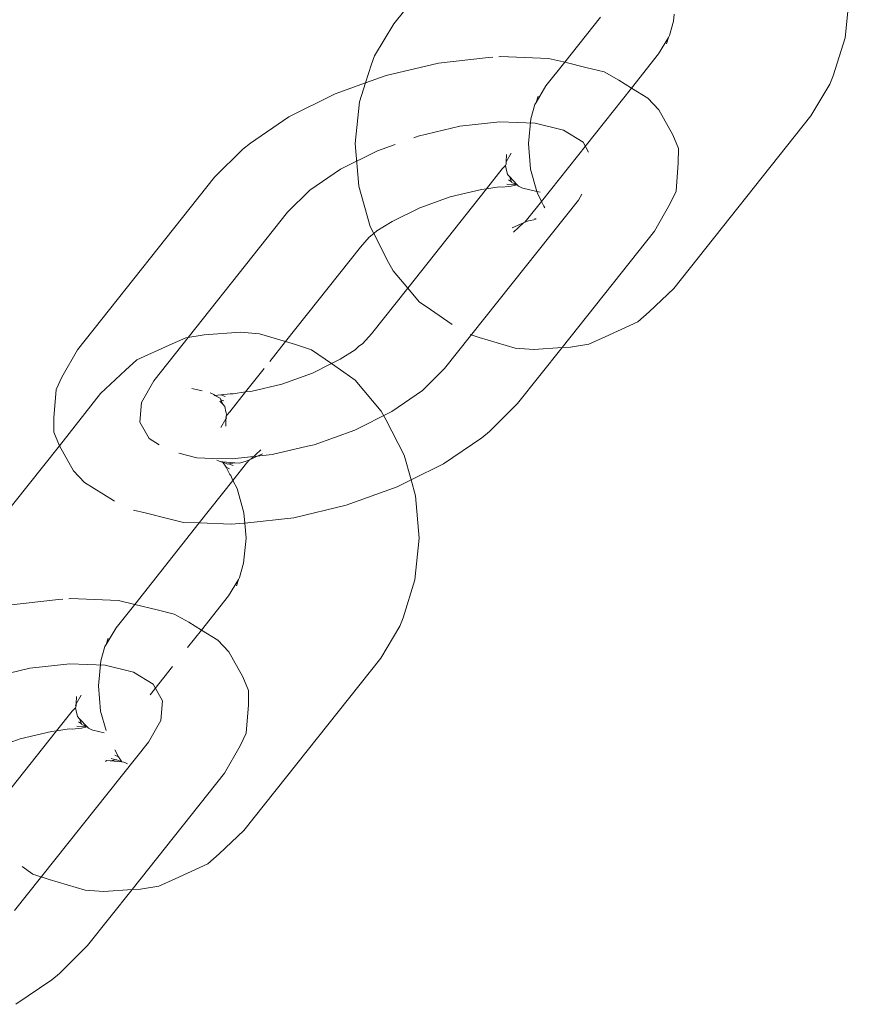
# Model space of a CAD drawing. Units: millimetres. Extents: x -4688 to 19295, y -8916 to 4070.
# Drawn here: x 5339 to 5366, y 1931 to 1962 of the extents above; entities that cross this region are included whole.
import ezdxf

# ---------------------------------------------------------------- set-up
doc = ezdxf.new("R2010")
doc.units = ezdxf.units.MM
doc.layers.get('0').update_dxf_attribs({"lineweight": 5})

msp = doc.modelspace()

# ---------------------------------------------------------------- linework, layer by layer
for p, q in [((5353.282, 1964.858), (5351.152, 1962.196)), ((5365.509, 1961.749), (5365.646, 1963.073)), ((5360.055, 1962.286), (5360.078, 1962.504)), ((5351.152, 1962.196), (5350.544, 1961.181)), ((5357.732, 1962.41), (5356.592, 1960.974)), ((5359.927, 1961.828), (5360.055, 1962.286)), ((5359.575, 1961.24), (5359.891, 1961.767)), ((5359.827, 1961.566), (5359.891, 1961.767)), ((5359.891, 1961.767), (5359.927, 1961.828)), ((5365.127, 1960.544), (5365.509, 1961.749)), ((5358.714, 1960.155), (5359.575, 1961.24)), ((5350.445, 1960.919), (5350.255, 1960.322)), ((5350.544, 1961.181), (5350.445, 1960.919)), ((5350.908, 1960.556), (5352.571, 1960.95)), ((5352.571, 1960.95), (5354.162, 1961.127)), ((5354.309, 1961.138), (5354.162, 1961.127)), ((5354.549, 1961.156), (5354.491, 1961.151)), ((5354.549, 1961.156), (5356.076, 1961.099)), ((5356.592, 1960.974), (5355.996, 1960.223)), ((5356.552, 1960.984), (5356.076, 1961.099)), ((5356.552, 1960.984), (5356.592, 1960.974)), ((5356.592, 1960.974), (5357.301, 1960.799)), ((5357.85, 1960.666), (5357.301, 1960.799)), ((5358.311, 1960.407), (5357.85, 1960.666)), ((5349.284, 1959.973), (5350.255, 1960.322)), ((5350.255, 1960.322), (5350.063, 1959.714)), ((5350.255, 1960.322), (5350.908, 1960.556)), ((5358.311, 1960.407), (5358.714, 1960.155)), ((5365.127, 1960.544), (5365.027, 1960.283)), ((5355.996, 1960.223), (5355.681, 1959.696)), ((5355.854, 1956.551), (5358.714, 1960.155)), ((5358.714, 1960.155), (5359.233, 1959.833)), ((5364.419, 1959.267), (5365.027, 1960.283)), ((5347.812, 1959.239), (5349.284, 1959.973)), ((5350.063, 1959.714), (5349.926, 1958.391)), ((5355.645, 1959.636), (5355.681, 1959.696)), ((5355.681, 1959.696), (5355.745, 1959.897)), ((5359.585, 1959.459), (5359.233, 1959.833)), ((5355.645, 1959.636), (5355.516, 1959.178)), ((5359.585, 1959.459), (5360.028, 1958.67)), ((5346.591, 1958.405), (5347.812, 1959.239)), ((5354.527, 1959.083), (5353.257, 1958.942)), ((5355.652, 1959.041), (5354.527, 1959.083)), ((5355.516, 1959.178), (5355.435, 1958.387)), ((5356.556, 1958.82), (5355.652, 1959.041)), ((5360.065, 1953.782), (5364.419, 1959.267)), ((5353.257, 1958.942), (5351.929, 1958.627)), ((5357.176, 1958.434), (5356.556, 1958.82)), ((5351.929, 1958.627), (5351.789, 1958.577)), ((5357.353, 1958.119), (5357.176, 1958.434)), ((5360.21, 1958.235), (5360.028, 1958.67)), ((5345.449, 1957.32), (5346.347, 1958.208)), ((5346.347, 1958.208), (5346.591, 1958.405)), ((5350.632, 1958.161), (5349.456, 1957.576)), ((5349.926, 1958.391), (5350.043, 1957.038)), ((5351.195, 1958.364), (5350.632, 1958.161)), ((5355.435, 1958.387), (5355.504, 1957.579)), ((5360.206, 1957.778), (5360.21, 1958.235)), ((5354.733, 1957.805), (5354.732, 1957.743)), ((5354.893, 1958.085), (5354.733, 1957.805)), ((5354.735, 1958.041), (5354.733, 1957.805)), ((5349.456, 1957.576), (5348.481, 1956.91)), ((5354.605, 1957.581), (5354.105, 1956.952)), ((5354.706, 1957.688), (5354.605, 1957.581)), ((5354.732, 1957.743), (5354.706, 1957.688)), ((5354.706, 1957.688), (5354.731, 1957.584)), ((5354.731, 1957.584), (5354.767, 1957.409)), ((5355.504, 1957.579), (5355.705, 1956.867)), ((5360.206, 1957.778), (5360.133, 1956.877)), ((5341.095, 1951.834), (5345.449, 1957.32)), ((5354.767, 1957.409), (5354.834, 1957.339)), ((5354.801, 1957.234), (5354.902, 1957.177)), ((5354.834, 1957.339), (5355.081, 1957.076)), ((5354.834, 1957.339), (5354.902, 1957.177)), ((5354.902, 1957.177), (5354.913, 1957.149)), ((5348.481, 1956.91), (5347.773, 1956.209)), ((5350.043, 1957.038), (5350.406, 1955.749)), ((5354.105, 1956.952), (5351.6, 1953.795)), ((5352.95, 1956.699), (5353.943, 1956.934)), ((5353.943, 1956.934), (5354.105, 1956.952)), ((5354.105, 1956.952), (5354.505, 1957.01)), ((5354.505, 1957.01), (5354.601, 1957.007)), ((5354.601, 1957.007), (5354.893, 1957.039)), ((5354.753, 1957.099), (5355.081, 1957.076)), ((5354.893, 1957.039), (5355.081, 1957.076)), ((5354.913, 1957.149), (5355.081, 1957.076)), ((5355.081, 1957.076), (5355.119, 1957.036)), ((5355.119, 1957.036), (5355.229, 1956.984)), ((5355.229, 1956.984), (5355.262, 1956.974)), ((5355.262, 1956.974), (5355.705, 1956.867)), ((5355.705, 1956.867), (5355.721, 1956.809)), ((5355.705, 1956.867), (5355.81, 1956.841)), ((5359.947, 1956.479), (5360.133, 1956.877)), ((5351.98, 1956.35), (5352.95, 1956.699)), ((5352.771, 1951.233), (5357.027, 1956.595)), ((5355.419, 1956.003), (5355.854, 1956.551)), ((5355.721, 1956.809), (5355.854, 1956.551)), ((5355.854, 1956.551), (5355.925, 1956.394)), ((5357.027, 1956.595), (5357.133, 1956.781)), ((5351.101, 1955.912), (5351.98, 1956.35)), ((5355.925, 1956.394), (5355.959, 1956.346)), ((5359.947, 1956.479), (5359.449, 1955.609)), ((5343.517, 1950.848), (5347.773, 1956.209)), ((5350.615, 1955.612), (5351.101, 1955.912)), ((5355.325, 1955.893), (5355.419, 1956.003)), ((5355.325, 1955.893), (5355.439, 1955.936)), ((5355.439, 1955.936), (5355.663, 1955.972)), ((5355.643, 1956.004), (5355.686, 1956.001)), ((5350.406, 1955.749), (5350.517, 1955.532)), ((5350.517, 1955.532), (5350.615, 1955.612)), ((5354.919, 1955.707), (5355.281, 1955.873)), ((5354.963, 1955.573), (5355.281, 1955.873)), ((5355.281, 1955.873), (5355.325, 1955.893)), ((5359.449, 1955.609), (5356.506, 1951.901)), ((5350.096, 1955.099), (5350.371, 1955.414)), ((5350.517, 1955.532), (5350.371, 1955.414)), ((5350.517, 1955.532), (5350.99, 1954.611)), ((5347.712, 1952.095), (5350.096, 1955.099)), ((5351.136, 1954.346), (5350.99, 1954.611)), ((5351.136, 1954.346), (5351.6, 1953.795)), ((5351.6, 1953.795), (5350.448, 1952.344)), ((5351.6, 1953.795), (5351.966, 1953.361)), ((5359.278, 1953.039), (5360.065, 1953.782)), ((5352.323, 1953.108), (5351.966, 1953.361)), ((5352.323, 1953.108), (5353.012, 1952.632)), ((5359.278, 1953.039), (5358.916, 1952.719)), ((5357.879, 1952.243), (5358.916, 1952.719)), ((5344.533, 1952.213), (5344.012, 1951.984)), ((5345.119, 1952.308), (5344.533, 1952.213)), ((5346.28, 1952.388), (5345.119, 1952.308)), ((5346.878, 1952.342), (5346.28, 1952.388)), ((5347.712, 1952.095), (5346.878, 1952.342)), ((5350.448, 1952.344), (5350.172, 1952.029)), ((5353.868, 1952.225), (5353.584, 1952.32)), ((5353.868, 1952.225), (5355.013, 1951.885)), ((5357.879, 1952.243), (5357.358, 1952.015)), ((5340.597, 1950.964), (5341.095, 1951.834)), ((5344.012, 1951.984), (5342.976, 1951.508)), ((5347.206, 1951.458), (5347.712, 1952.095)), ((5348.023, 1952.002), (5347.712, 1952.095)), ((5348.54, 1951.829), (5348.023, 1952.002)), ((5350.032, 1951.933), (5349.929, 1951.831)), ((5350.172, 1952.029), (5350.032, 1951.933)), ((5355.611, 1951.839), (5355.013, 1951.885)), ((5356.506, 1951.901), (5355.094, 1950.123)), ((5355.611, 1951.839), (5356.506, 1951.901)), ((5356.506, 1951.901), (5356.772, 1951.92)), ((5357.358, 1952.015), (5356.772, 1951.92)), ((5349.169, 1951.395), (5348.54, 1951.829)), ((5349.443, 1951.531), (5349.169, 1951.395)), ((5349.929, 1951.831), (5349.443, 1951.531)), ((5342.976, 1951.508), (5342.614, 1951.188)), ((5346.439, 1950.491), (5347.029, 1951.235)), ((5349.169, 1951.395), (5348.563, 1951.093)), ((5349.568, 1951.119), (5349.169, 1951.395)), ((5352.063, 1950.533), (5352.771, 1951.233)), ((5340.411, 1950.566), (5340.597, 1950.964)), ((5342.614, 1951.188), (5341.826, 1950.446)), ((5348.563, 1951.093), (5347.594, 1950.744)), ((5349.925, 1950.866), (5349.568, 1951.119)), ((5343.517, 1950.848), (5343.124, 1950.161)), ((5344.733, 1950.602), (5345.052, 1950.524)), ((5347.594, 1950.744), (5346.6, 1950.509)), ((5350.755, 1949.881), (5349.925, 1950.866)), ((5340.337, 1949.665), (5340.411, 1950.566)), ((5341.826, 1950.446), (5340.516, 1948.773)), ((5345.315, 1950.459), (5345.425, 1950.407)), ((5345.425, 1950.407), (5345.456, 1950.374)), ((5345.456, 1950.374), (5345.651, 1950.404)), ((5345.456, 1950.374), (5345.631, 1950.293)), ((5345.654, 1950.237), (5345.631, 1950.293)), ((5345.651, 1950.404), (5345.943, 1950.436)), ((5345.651, 1950.404), (5345.791, 1950.344)), ((5345.939, 1949.861), (5346.439, 1950.491)), ((5345.943, 1950.436), (5346.038, 1950.433)), ((5346.439, 1950.491), (5346.038, 1950.433)), ((5346.6, 1950.509), (5346.439, 1950.491)), ((5351.087, 1949.867), (5352.063, 1950.533)), ((5343.124, 1950.161), (5343.073, 1949.533)), ((5345.623, 1950.197), (5345.71, 1950.104)), ((5345.654, 1950.237), (5345.743, 1950.209)), ((5345.71, 1950.104), (5345.654, 1950.237)), ((5345.777, 1950.033), (5345.71, 1950.104)), ((5345.777, 1950.033), (5345.813, 1949.859)), ((5355.094, 1950.123), (5354.197, 1949.235)), ((5340.333, 1949.208), (5340.337, 1949.665)), ((5345.811, 1949.637), (5345.831, 1949.672)), ((5345.812, 1949.7), (5345.838, 1949.755)), ((5345.831, 1949.672), (5345.812, 1949.7)), ((5345.813, 1949.859), (5345.838, 1949.755)), ((5345.838, 1949.755), (5345.939, 1949.861)), ((5349.911, 1949.281), (5351.087, 1949.867)), ((5350.901, 1949.616), (5350.755, 1949.881)), ((5343.073, 1949.533), (5343.368, 1949.009)), ((5345.811, 1949.637), (5345.651, 1949.358)), ((5345.809, 1949.402), (5345.811, 1949.637)), ((5351.485, 1948.478), (5350.901, 1949.616)), ((5340.516, 1948.773), (5340.333, 1949.208)), ((5348.615, 1948.815), (5349.911, 1949.281)), ((5353.953, 1949.037), (5352.732, 1948.204)), ((5353.953, 1949.037), (5354.197, 1949.235)), ((5340.516, 1948.773), (5337.472, 1944.96)), ((5340.959, 1947.984), (5340.516, 1948.773)), ((5343.368, 1949.009), (5343.69, 1948.808)), ((5347.286, 1948.501), (5348.403, 1948.769)), ((5348.403, 1948.769), (5348.615, 1948.815)), ((5344.311, 1948.544), (5344.891, 1948.401)), ((5344.891, 1948.401), (5345.397, 1948.373)), ((5346.016, 1948.36), (5347.286, 1948.501)), ((5346.61, 1948.354), (5346.928, 1948.654)), ((5346.973, 1948.52), (5346.61, 1948.354)), ((5351.707, 1947.693), (5351.485, 1948.478)), ((5345.397, 1948.373), (5346.016, 1948.36)), ((5345.572, 1948.3), (5345.527, 1948.325)), ((5345.65, 1948.269), (5345.572, 1948.3)), ((5345.65, 1948.269), (5345.709, 1948.264)), ((5345.709, 1948.264), (5346.099, 1948.234)), ((5345.709, 1948.264), (5345.821, 1948.098)), ((5345.709, 1948.264), (5345.866, 1948.197)), ((5345.821, 1948.098), (5345.942, 1947.862)), ((5345.821, 1948.098), (5345.93, 1948.047)), ((5345.866, 1948.197), (5345.897, 1948.202)), ((5346.099, 1948.234), (5345.897, 1948.202)), ((5345.897, 1948.202), (5346.045, 1948.152)), ((5346.472, 1948.224), (5346.037, 1947.676)), ((5346.099, 1948.234), (5346.248, 1948.223)), ((5346.248, 1948.223), (5346.452, 1948.292)), ((5346.452, 1948.292), (5346.566, 1948.334)), ((5346.566, 1948.334), (5346.472, 1948.224)), ((5346.61, 1948.354), (5346.566, 1948.334)), ((5352.732, 1948.204), (5351.707, 1947.693)), ((5341.311, 1947.61), (5340.959, 1947.984)), ((5345.942, 1947.862), (5345.966, 1947.833)), ((5346.037, 1947.676), (5345.966, 1947.833)), ((5342.233, 1947.036), (5341.311, 1947.61)), ((5346.037, 1947.676), (5344.965, 1946.325)), ((5346.17, 1947.418), (5346.037, 1947.676)), ((5351.259, 1947.47), (5349.636, 1946.887)), ((5351.707, 1947.693), (5351.259, 1947.47)), ((5351.849, 1947.189), (5351.707, 1947.693)), ((5346.387, 1946.648), (5346.17, 1947.418)), ((5351.966, 1945.837), (5351.849, 1947.189)), ((5342.268, 1947.017), (5342.233, 1947.036)), ((5349.636, 1946.887), (5347.972, 1946.493)), ((5343.243, 1946.644), (5342.873, 1946.733)), ((5343.992, 1946.459), (5343.243, 1946.644)), ((5346.415, 1946.32), (5346.387, 1946.648)), ((5344.965, 1946.325), (5342.911, 1943.737)), ((5344.468, 1946.343), (5343.992, 1946.459)), ((5344.965, 1946.325), (5344.468, 1946.343)), ((5345.994, 1946.287), (5344.965, 1946.325)), ((5346.382, 1946.316), (5345.994, 1946.287)), ((5346.415, 1946.32), (5346.382, 1946.316)), ((5347.972, 1946.493), (5346.415, 1946.32)), ((5346.457, 1945.84), (5346.415, 1946.32)), ((5346.375, 1945.049), (5346.457, 1945.84)), ((5351.828, 1944.513), (5351.966, 1945.837)), ((5346.246, 1944.591), (5346.375, 1945.049)), ((5345.895, 1944.004), (5346.21, 1944.531)), ((5346.147, 1944.33), (5346.21, 1944.531)), ((5346.21, 1944.531), (5346.246, 1944.591)), ((5351.447, 1943.308), (5351.828, 1944.513)), ((5338.891, 1943.714), (5340.481, 1943.89)), ((5340.629, 1943.902), (5340.481, 1943.89)), ((5340.869, 1943.919), (5340.81, 1943.915)), ((5340.869, 1943.919), (5342.395, 1943.863)), ((5342.911, 1943.737), (5342.316, 1942.987)), ((5342.872, 1943.748), (5342.395, 1943.863)), ((5342.872, 1943.748), (5342.911, 1943.737)), ((5342.911, 1943.737), (5343.621, 1943.563)), ((5345.034, 1942.919), (5345.895, 1944.004)), ((5344.169, 1943.43), (5343.621, 1943.563)), ((5344.63, 1943.171), (5344.169, 1943.43)), ((5344.63, 1943.171), (5345.034, 1942.919)), ((5351.447, 1943.308), (5351.347, 1943.047)), ((5342.316, 1942.987), (5342, 1942.46)), ((5344.593, 1942.364), (5345.034, 1942.919)), ((5345.034, 1942.919), (5345.552, 1942.596)), ((5350.739, 1942.031), (5351.347, 1943.047)), ((5342, 1942.46), (5341.964, 1942.4)), ((5342, 1942.46), (5342.064, 1942.661)), ((5345.904, 1942.223), (5345.552, 1942.596)), ((5341.964, 1942.4), (5341.836, 1941.942)), ((5345.904, 1942.223), (5346.347, 1941.434)), ((5340.847, 1941.847), (5339.577, 1941.706)), ((5341.972, 1941.805), (5340.847, 1941.847)), ((5341.836, 1941.942), (5341.754, 1941.151)), ((5346.385, 1936.545), (5350.739, 1942.031)), ((5339.577, 1941.706), (5338.248, 1941.391)), ((5342.875, 1941.584), (5341.972, 1941.805)), ((5343.495, 1941.198), (5342.875, 1941.584)), ((5343.398, 1940.858), (5344.113, 1941.758)), ((5343.79, 1940.673), (5343.495, 1941.198)), ((5346.53, 1940.999), (5346.347, 1941.434)), ((5341.754, 1941.151), (5341.824, 1940.343)), ((5346.526, 1940.542), (5346.53, 1940.999)), ((5341.052, 1940.569), (5341.032, 1940.535)), ((5341.212, 1940.849), (5341.052, 1940.569)), ((5341.054, 1940.805), (5341.052, 1940.569)), ((5341.052, 1940.569), (5341.052, 1940.507)), ((5343.739, 1940.046), (5343.79, 1940.673)), ((5340.924, 1940.345), (5340.424, 1939.715)), ((5341.026, 1940.451), (5340.924, 1940.345)), ((5341.052, 1940.507), (5341.026, 1940.451)), ((5341.026, 1940.451), (5341.05, 1940.348)), ((5341.032, 1940.535), (5341.052, 1940.507)), ((5341.05, 1940.348), (5341.087, 1940.173)), ((5341.824, 1940.343), (5341.998, 1939.725)), ((5346.526, 1940.542), (5346.453, 1939.641)), ((5341.087, 1940.173), (5341.153, 1940.102)), ((5341.12, 1939.997), (5341.221, 1939.941)), ((5341.153, 1940.102), (5341.221, 1939.941)), ((5341.153, 1940.102), (5341.4, 1939.84)), ((5341.221, 1939.941), (5341.233, 1939.913)), ((5343.346, 1939.359), (5343.739, 1940.046)), ((5340.424, 1939.715), (5337.919, 1936.559)), ((5339.269, 1939.462), (5340.263, 1939.697)), ((5340.263, 1939.697), (5340.424, 1939.715)), ((5340.424, 1939.715), (5340.825, 1939.774)), ((5340.825, 1939.774), (5340.92, 1939.771)), ((5340.92, 1939.771), (5341.213, 1939.803)), ((5341.072, 1939.863), (5341.4, 1939.84)), ((5341.213, 1939.803), (5341.4, 1939.84)), ((5341.233, 1939.913), (5341.4, 1939.84)), ((5341.4, 1939.84), (5341.438, 1939.799)), ((5341.438, 1939.799), (5341.549, 1939.747)), ((5341.549, 1939.747), (5341.581, 1939.738)), ((5341.581, 1939.738), (5341.94, 1939.651)), ((5346.266, 1939.243), (5346.453, 1939.641)), ((5338.3, 1939.114), (5339.269, 1939.462)), ((5339.091, 1933.997), (5343.346, 1939.359)), ((5342.279, 1939.11), (5342.39, 1938.893)), ((5346.266, 1939.243), (5345.768, 1938.372)), ((5341.982, 1938.736), (5342.01, 1938.771)), ((5342.01, 1938.771), (5342.134, 1938.76)), ((5342.134, 1938.76), (5342.314, 1938.789)), ((5342.134, 1938.76), (5342.499, 1938.728)), ((5342.166, 1938.839), (5342.314, 1938.789)), ((5342.28, 1938.944), (5342.39, 1938.893)), ((5342.314, 1938.789), (5342.345, 1938.794)), ((5342.345, 1938.794), (5342.499, 1938.728)), ((5342.39, 1938.893), (5342.499, 1938.728)), ((5342.499, 1938.728), (5342.56, 1938.722)), ((5342.56, 1938.722), (5342.638, 1938.691)), ((5342.638, 1938.691), (5342.683, 1938.666)), ((5345.768, 1938.372), (5342.825, 1934.665)), ((5345.597, 1935.803), (5346.385, 1936.545)), ((5345.597, 1935.803), (5345.235, 1935.483)), ((5339.331, 1935.396), (5339.67, 1935.162)), ((5344.199, 1935.007), (5345.235, 1935.483)), ((5340.188, 1934.989), (5339.67, 1935.162)), ((5340.188, 1934.989), (5341.333, 1934.649)), ((5344.199, 1935.007), (5343.678, 1934.778)), ((5341.931, 1934.603), (5341.333, 1934.649)), ((5342.825, 1934.665), (5341.414, 1932.887)), ((5341.931, 1934.603), (5342.825, 1934.665)), ((5342.825, 1934.665), (5343.092, 1934.683)), ((5343.678, 1934.778), (5343.092, 1934.683)), ((5341.414, 1932.887), (5340.516, 1931.999)), ((5340.273, 1931.801), (5339.127, 1931.019)), ((5340.273, 1931.801), (5340.516, 1931.999))]:
    msp.add_line(p, q)

doc.saveas('drawing.dxf')
